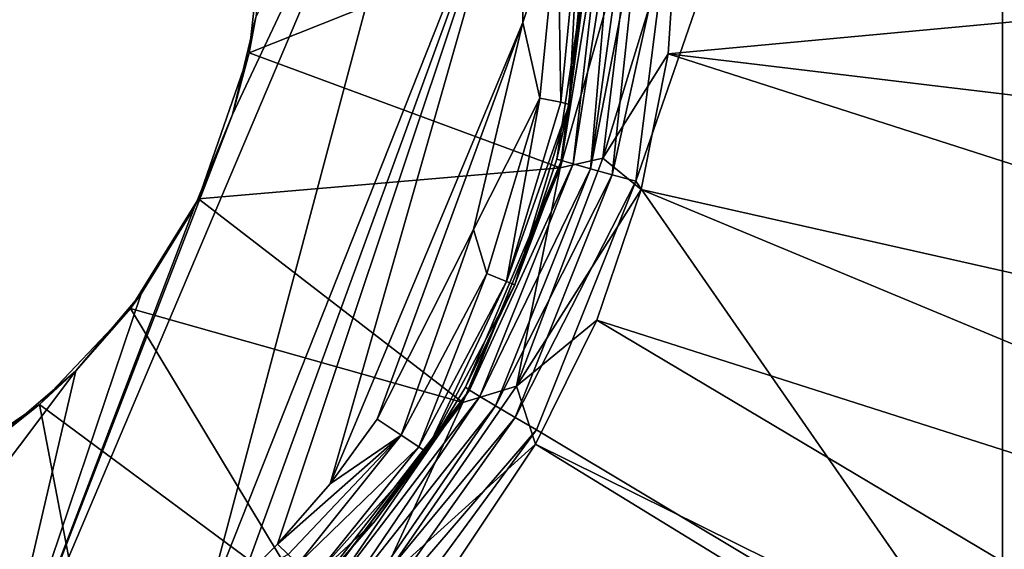
# Model space of a CAD drawing. Units: millimetres. Extents: x -190 to 190, y -300 to 300.
# Drawn here: x 14 to 47, y -22 to -4 of the extents above; entities that cross this region are included whole.
import ezdxf

# ---------------------------------------------------------------- set-up
doc = ezdxf.new("R2010")
doc.units = ezdxf.units.MM
doc.header["$LTSCALE"] = 38.38198
for name, color, linetype in [('121', 7, 'CONTINUOUS'), ('122', 7, 'CONTINUOUS'), ('123', 7, 'CONTINUOUS'), ('16', 7, 'CONTINUOUS'), ('69', 7, 'CONTINUOUS'), ('70', 7, 'CONTINUOUS'), ('8', 7, 'CONTINUOUS'), ('82', 7, 'CONTINUOUS'), ('83', 7, 'CONTINUOUS'), ('88', 7, 'CONTINUOUS'), ('98', 7, 'CONTINUOUS')]:
    doc.layers.add(name, color=color, linetype=linetype)

msp = doc.modelspace()

# ---------------------------------------------------------------- linework, layer by layer
at = {"layer": '121', "linetype": 'Continuous'}
for points in [[(33.267, 0, -21.091), (32.133, -8.611, -21.091), (34.604, 0, -20.243), (33.267, 0, -21.091)], [(34.604, 0, -20.243), (32.133, -8.611, -21.091), (33.599, -8.281, -20.243), (34.604, 0, -20.243)], [(35.831, -4.717, -19.855), (36.14, 0, -19.855), (33.599, -8.281, -20.243), (35.831, -4.717, -19.855)], [(36.14, 0, -19.855), (34.604, 0, -20.243), (33.599, -8.281, -20.243), (36.14, 0, -19.855)], [(34.909, -9.354, -19.855), (35.831, -4.717, -19.855), (33.599, -8.281, -20.243), (34.909, -9.354, -19.855)], [(33.599, -8.281, -20.243), (32.133, -8.611, -21.091), (30.641, -16.081, -20.243), (33.599, -8.281, -20.243)], [(34.909, -9.354, -19.855), (33.599, -8.281, -20.243), (30.641, -16.081, -20.243), (34.909, -9.354, -19.855)], [(32.133, -8.611, -21.091), (28.808, -16.636, -21.091), (30.641, -16.081, -20.243), (32.133, -8.611, -21.091)], [(33.389, -13.83, -19.855), (34.909, -9.354, -19.855), (30.641, -16.081, -20.243), (33.389, -13.83, -19.855)], [(31.298, -18.07, -19.855), (33.389, -13.83, -19.855), (30.641, -16.081, -20.243), (31.298, -18.07, -19.855)], [(30.641, -16.081, -20.243), (28.808, -16.636, -21.091), (25.902, -22.947, -20.243), (30.641, -16.081, -20.243)], [(31.298, -18.07, -19.855), (30.641, -16.081, -20.243), (25.902, -22.947, -20.243), (31.298, -18.07, -19.855)], [(28.808, -16.636, -21.091), (23.522, -23.525, -21.091), (25.902, -22.947, -20.243), (28.808, -16.636, -21.091)], [(28.672, -22.001, -19.855), (31.298, -18.07, -19.855), (25.902, -22.947, -20.243), (28.672, -22.001, -19.855)]]:
    msp.add_3dface(points, dxfattribs=at)
at = {"layer": '122', "linetype": 'Continuous'}
for points in [[(24.264, -19.422, -67), (25.877, -17.212, -67), (26.691, -17.753, -66.745), (24.264, -19.422, -67)], [(22.461, -21.486, -67), (24.264, -19.422, -67), (26.691, -17.753, -66.745), (22.461, -21.486, -67)], [(22.461, -21.486, -67), (26.691, -17.753, -66.745), (22.825, -21.833, -66.936), (22.461, -21.486, -67)], [(22.825, -21.833, -66.936), (26.691, -17.753, -66.745), (23.166, -22.158, -66.747), (22.825, -21.833, -66.936)], [(26.691, -17.753, -66.745), (27.297, -18.157, -66.045), (23.166, -22.158, -66.747), (26.691, -17.753, -66.745)], [(23.166, -22.158, -66.747), (27.297, -18.157, -66.045), (23.679, -22.647, -66.083), (23.166, -22.158, -66.747)], [(27.297, -18.157, -66.045), (27.548, -18.324, -65.08), (23.679, -22.647, -66.083), (27.297, -18.157, -66.045)], [(27.548, -18.324, -65.08), (25.807, -20.691, -65.128), (23.679, -22.647, -66.083), (27.548, -18.324, -65.08)], [(25.807, -20.691, -65.128), (23.904, -22.862, -65.166), (23.679, -22.647, -66.083), (25.807, -20.691, -65.128)]]:
    msp.add_3dface(points, dxfattribs=at)
at = {"layer": '123', "linetype": 'Continuous'}
msp.add_3dface([(21.267, -22.667, -67), (22.461, -21.486, -67), (22.825, -21.833, -66.936), (21.267, -22.667, -67)], dxfattribs=at)
at = {"layer": '16', "linetype": 'Continuous'}
for points in [[(20.924, -6.793, -67), (29.17, 10.723, -67), (12.552, -28.431, -67), (20.924, -6.793, -67)], [(12.552, -28.431, -67), (29.17, 10.723, -67), (19.96, -23.822, -67), (12.552, -28.431, -67)], [(29.17, 10.723, -67), (30.864, 3.643, -67), (19.96, -23.822, -67), (29.17, 10.723, -67)], [(20.924, -6.793, -67), (21.725, -3.46, -67), (29.17, 10.723, -67), (20.924, -6.793, -67)], [(19.96, -23.822, -67), (30.864, 3.643, -67), (21.267, -22.667, -67), (19.96, -23.822, -67)], [(21.267, -22.667, -67), (30.864, 3.643, -67), (22.461, -21.486, -67), (21.267, -22.667, -67)], [(22.461, -21.486, -67), (30.864, 3.643, -67), (24.264, -19.422, -67), (22.461, -21.486, -67)], [(30.864, 3.643, -67), (30.864, -3.643, -67), (24.264, -19.422, -67), (30.864, 3.643, -67)], [(30.864, -3.643, -67), (25.877, -17.212, -67), (24.264, -19.422, -67), (30.864, -3.643, -67)], [(29.17, -10.723, -67), (25.877, -17.212, -67), (30.864, -3.643, -67), (29.17, -10.723, -67)], [(19.606, -9.981, -67), (20.924, -6.793, -67), (12.552, -28.431, -67), (19.606, -9.981, -67)], [(17.798, -12.928, -67), (19.606, -9.981, -67), (12.552, -28.431, -67), (17.798, -12.928, -67)], [(15.556, -15.555, -67), (17.798, -12.928, -67), (12.552, -28.431, -67), (15.556, -15.555, -67)], [(12.917, -17.809, -67), (15.556, -15.555, -67), (4.084, -30.809, -67), (12.917, -17.809, -67)], [(4.084, -30.809, -67), (15.556, -15.555, -67), (12.552, -28.431, -67), (4.084, -30.809, -67)]]:
    msp.add_3dface(points, dxfattribs=at)
at = {"layer": '69', "linetype": 'Continuous'}
for points in [[(30.864, -3.643, -67), (30.864, 3.643, -67), (32.056, 0, -66.745), (30.864, -3.643, -67)], [(30.864, -3.643, -67), (32.056, 0, -66.745), (31.444, -6.232, -66.745), (30.864, -3.643, -67)], [(32.056, 0, -66.745), (32.159, -6.373, -66.045), (31.444, -6.232, -66.745), (32.056, 0, -66.745)], [(32.784, 0, -66.045), (32.159, -6.373, -66.045), (32.056, 0, -66.745), (32.784, 0, -66.045)], [(32.159, -6.373, -66.045), (32.784, 0, -66.045), (32.451, -6.452, -65.08), (32.159, -6.373, -66.045)], [(32.451, -6.452, -65.08), (32.784, 0, -66.045), (33.086, 0, -65.08), (32.451, -6.452, -65.08)], [(29.17, -10.723, -67), (30.864, -3.643, -67), (31.444, -6.232, -66.745), (29.17, -10.723, -67)], [(29.17, -10.723, -67), (31.444, -6.232, -66.745), (29.633, -12.226, -66.745), (29.17, -10.723, -67)], [(31.444, -6.232, -66.745), (30.306, -12.504, -66.045), (29.633, -12.226, -66.745), (31.444, -6.232, -66.745)], [(32.159, -6.373, -66.045), (30.306, -12.504, -66.045), (31.444, -6.232, -66.745), (32.159, -6.373, -66.045)], [(30.306, -12.504, -66.045), (32.159, -6.373, -66.045), (32.451, -6.452, -65.08), (30.306, -12.504, -66.045)], [(30.584, -12.62, -65.08), (30.306, -12.504, -66.045), (32.451, -6.452, -65.08), (30.584, -12.62, -65.08)], [(25.877, -17.212, -67), (29.17, -10.723, -67), (26.691, -17.753, -66.745), (25.877, -17.212, -67)], [(29.17, -10.723, -67), (29.633, -12.226, -66.745), (26.691, -17.753, -66.745), (29.17, -10.723, -67)], [(29.633, -12.226, -66.745), (27.297, -18.157, -66.045), (26.691, -17.753, -66.745), (29.633, -12.226, -66.745)], [(30.306, -12.504, -66.045), (27.297, -18.157, -66.045), (29.633, -12.226, -66.745), (30.306, -12.504, -66.045)], [(27.297, -18.157, -66.045), (30.306, -12.504, -66.045), (27.548, -18.324, -65.08), (27.297, -18.157, -66.045)], [(27.548, -18.324, -65.08), (30.306, -12.504, -66.045), (30.584, -12.62, -65.08), (27.548, -18.324, -65.08)]]:
    msp.add_3dface(points, dxfattribs=at)
at = {"layer": '70', "linetype": 'Continuous'}
for points in [[(33.086, 0, -65.08), (33.086, 0, -64.691), (32.451, -6.451, -64.741), (33.086, 0, -65.08)], [(32.451, -6.452, -65.08), (33.086, 0, -65.08), (32.451, -6.451, -64.741), (32.451, -6.452, -65.08)], [(30.584, -12.62, -65.08), (32.451, -6.452, -65.08), (32.023, -8.318, -64.778), (30.584, -12.62, -65.08)], [(32.023, -8.318, -64.778), (32.451, -6.452, -65.08), (32.451, -6.451, -64.741), (32.023, -8.318, -64.778)], [(30.576, -12.64, -64.896), (30.584, -12.62, -65.08), (32.023, -8.318, -64.778), (30.576, -12.64, -64.896)], [(27.548, -18.324, -65.08), (30.584, -12.62, -65.08), (28.894, -16.118, -65.003), (27.548, -18.324, -65.08)], [(28.894, -16.118, -65.003), (30.584, -12.62, -65.08), (30.576, -12.64, -64.896), (28.894, -16.118, -65.003)]]:
    msp.add_3dface(points, dxfattribs=at)
at = {"layer": '8', "linetype": 'Continuous'}
for points in [[(47.283, 27.125, -60.885), (54.396, 27.859, -60.169), (47.283, -27.125, -60.885), (47.283, 27.125, -60.885)], [(47.283, -27.125, -60.885), (54.396, 27.859, -60.169), (54.396, -27.859, -60.169), (47.283, -27.125, -60.885)], [(35.88, 0, -61.819), (47.283, 27.125, -60.885), (34.724, -9.075, -61.899), (35.88, 0, -61.819)], [(34.724, -9.075, -61.899), (47.283, 27.125, -60.885), (47.283, -27.125, -60.885), (34.724, -9.075, -61.899)], [(31.329, -17.571, -62.118), (34.724, -9.075, -61.899), (47.283, -27.125, -60.885), (31.329, -17.571, -62.118)], [(25.917, -24.924, -62.42), (31.329, -17.571, -62.118), (47.283, -27.125, -60.885), (25.917, -24.924, -62.42)]]:
    msp.add_3dface(points, dxfattribs=at)
at = {"layer": '82', "linetype": 'Continuous'}
for points in [[(22, 0, -31.059), (21.495, -4.687, -31.059), (33.267, 0, -21.091), (22, 0, -31.059)], [(33.267, 0, -21.091), (21.495, -4.687, -31.059), (32.133, -8.611, -21.091), (33.267, 0, -21.091)], [(21.495, -4.687, -31.059), (19.758, -9.676, -31.059), (32.133, -8.611, -21.091), (21.495, -4.687, -31.059)], [(32.133, -8.611, -21.091), (19.758, -9.676, -31.059), (28.808, -16.636, -21.091), (32.133, -8.611, -21.091)], [(19.758, -9.676, -31.059), (17.431, -13.422, -31.059), (28.808, -16.636, -21.091), (19.758, -9.676, -31.059)], [(17.431, -13.422, -31.059), (14.311, -16.709, -31.059), (23.522, -23.525, -21.091), (17.431, -13.422, -31.059)], [(28.808, -16.636, -21.091), (17.431, -13.422, -31.059), (23.522, -23.525, -21.091), (28.808, -16.636, -21.091)], [(14.311, -16.709, -31.059), (10.231, -19.476, -31.059), (16.63, -28.812, -21.091), (14.311, -16.709, -31.059)], [(23.522, -23.525, -21.091), (14.311, -16.709, -31.059), (16.63, -28.812, -21.091), (23.522, -23.525, -21.091)], [(16.63, -28.812, -21.091), (10.231, -19.476, -31.059), (8.607, -32.134, -21.091), (16.63, -28.812, -21.091)]]:
    msp.add_3dface(points, dxfattribs=at)
at = {"layer": '83', "linetype": 'Continuous'}
for points in [[(21.495, -4.687, -31.059), (22, 0, -31.059), (21.725, -3.46, -67), (21.495, -4.687, -31.059)], [(20.924, -6.793, -67), (21.495, -4.687, -31.059), (21.725, -3.46, -67), (20.924, -6.793, -67)], [(19.758, -9.676, -31.059), (21.495, -4.687, -31.059), (20.924, -6.793, -67), (19.758, -9.676, -31.059)], [(19.606, -9.981, -67), (19.758, -9.676, -31.059), (20.924, -6.793, -67), (19.606, -9.981, -67)], [(17.431, -13.422, -31.059), (19.758, -9.676, -31.059), (17.798, -12.928, -67), (17.431, -13.422, -31.059)], [(17.798, -12.928, -67), (19.758, -9.676, -31.059), (19.606, -9.981, -67), (17.798, -12.928, -67)], [(15.556, -15.555, -67), (17.431, -13.422, -31.059), (17.798, -12.928, -67), (15.556, -15.555, -67)], [(14.311, -16.709, -31.059), (17.431, -13.422, -31.059), (15.556, -15.555, -67), (14.311, -16.709, -31.059)], [(12.917, -17.809, -67), (14.311, -16.709, -31.059), (15.556, -15.555, -67), (12.917, -17.809, -67)], [(10.231, -19.476, -31.059), (14.311, -16.709, -31.059), (12.917, -17.809, -67), (10.231, -19.476, -31.059)]]:
    msp.add_3dface(points, dxfattribs=at)
at = {"layer": '88', "linetype": 'Continuous'}
for points in [[(33.293, 0, -63.737), (32.023, -8.318, -64.778), (32.451, -6.451, -64.741), (33.293, 0, -63.737)], [(32.023, -8.318, -64.778), (33.293, 0, -63.737), (32.179, -8.368, -63.933), (32.023, -8.318, -64.778)], [(33.293, 0, -63.737), (33.555, 0, -63.245), (32.179, -8.368, -63.933), (33.293, 0, -63.737)], [(32.179, -8.368, -63.933), (33.555, 0, -63.245), (32.58, -8.484, -63.167), (32.179, -8.368, -63.933)], [(33.086, 0, -64.691), (33.293, 0, -63.737), (32.451, -6.451, -64.741), (33.086, 0, -64.691)], [(33.555, 0, -63.245), (33.921, 0, -62.785), (32.58, -8.484, -63.167), (33.555, 0, -63.245)], [(32.58, -8.484, -63.167), (33.921, 0, -62.785), (33.177, -8.652, -62.535), (32.58, -8.484, -63.167)], [(33.921, 0, -62.785), (34.371, 0, -62.391), (33.177, -8.652, -62.535), (33.921, 0, -62.785)], [(34.371, 0, -62.391), (34.867, 0, -62.094), (33.177, -8.652, -62.535), (34.371, 0, -62.391)], [(33.177, -8.652, -62.535), (34.867, 0, -62.094), (33.912, -8.855, -62.094), (33.177, -8.652, -62.535)], [(35.88, 0, -61.819), (34.724, -9.075, -61.899), (33.912, -8.855, -62.094), (35.88, 0, -61.819)], [(34.867, 0, -62.094), (35.88, 0, -61.819), (33.912, -8.855, -62.094), (34.867, 0, -62.094)], [(28.894, -16.118, -65.003), (30.576, -12.64, -64.896), (32.179, -8.368, -63.933), (28.894, -16.118, -65.003)], [(28.894, -16.118, -65.003), (32.179, -8.368, -63.933), (29.031, -16.213, -64.168), (28.894, -16.118, -65.003)], [(32.179, -8.368, -63.933), (32.58, -8.484, -63.167), (29.031, -16.213, -64.168), (32.179, -8.368, -63.933)], [(30.576, -12.64, -64.896), (32.023, -8.318, -64.778), (32.179, -8.368, -63.933), (30.576, -12.64, -64.896)], [(32.58, -8.484, -63.167), (29.388, -16.435, -63.392), (29.031, -16.213, -64.168), (32.58, -8.484, -63.167)], [(32.58, -8.484, -63.167), (33.177, -8.652, -62.535), (29.388, -16.435, -63.392), (32.58, -8.484, -63.167)], [(33.177, -8.652, -62.535), (29.926, -16.758, -62.751), (29.388, -16.435, -63.392), (33.177, -8.652, -62.535)], [(33.177, -8.652, -62.535), (33.912, -8.855, -62.094), (29.926, -16.758, -62.751), (33.177, -8.652, -62.535)], [(33.912, -8.855, -62.094), (30.593, -17.15, -62.308), (29.926, -16.758, -62.751), (33.912, -8.855, -62.094)], [(33.912, -8.855, -62.094), (34.724, -9.075, -61.899), (30.593, -17.15, -62.308), (33.912, -8.855, -62.094)], [(34.724, -9.075, -61.899), (31.329, -17.571, -62.118), (30.593, -17.15, -62.308), (34.724, -9.075, -61.899)], [(27.548, -18.324, -65.08), (28.894, -16.118, -65.003), (29.031, -16.213, -64.168), (27.548, -18.324, -65.08)], [(23.904, -22.862, -65.166), (25.807, -20.691, -65.128), (29.031, -16.213, -64.168), (23.904, -22.862, -65.166)], [(23.995, -22.969, -64.512), (23.904, -22.862, -65.166), (29.031, -16.213, -64.168), (23.995, -22.969, -64.512)], [(24.212, -23.204, -63.864), (23.995, -22.969, -64.512), (29.031, -16.213, -64.168), (24.212, -23.204, -63.864)], [(29.388, -16.435, -63.392), (24.212, -23.204, -63.864), (29.031, -16.213, -64.168), (29.388, -16.435, -63.392)], [(24.549, -23.558, -63.275), (24.212, -23.204, -63.864), (29.388, -16.435, -63.392), (24.549, -23.558, -63.275)], [(29.926, -16.758, -62.751), (24.549, -23.558, -63.275), (29.388, -16.435, -63.392), (29.926, -16.758, -62.751)], [(25.807, -20.691, -65.128), (27.548, -18.324, -65.08), (29.031, -16.213, -64.168), (25.807, -20.691, -65.128)], [(24.952, -23.971, -62.836), (24.549, -23.558, -63.275), (29.926, -16.758, -62.751), (24.952, -23.971, -62.836)], [(30.593, -17.15, -62.308), (24.952, -23.971, -62.836), (29.926, -16.758, -62.751), (30.593, -17.15, -62.308)], [(25.417, -24.436, -62.541), (24.952, -23.971, -62.836), (30.593, -17.15, -62.308), (25.417, -24.436, -62.541)], [(31.329, -17.571, -62.118), (25.417, -24.436, -62.541), (30.593, -17.15, -62.308), (31.329, -17.571, -62.118)], [(31.329, -17.571, -62.118), (25.917, -24.924, -62.42), (25.417, -24.436, -62.541), (31.329, -17.571, -62.118)]]:
    msp.add_3dface(points, dxfattribs=at)
at = {"layer": '98', "linetype": 'Continuous'}
for points in [[(36.14, 0, -19.855), (35.831, -4.717, -19.855), (86.596, 0, -15.403), (36.14, 0, -19.855)], [(86.596, 0, -15.403), (35.831, -4.717, -19.855), (86.566, -10.797, -15.347), (86.596, 0, -15.403)], [(35.831, -4.717, -19.855), (34.909, -9.354, -19.855), (86.481, -20.962, -15.193), (35.831, -4.717, -19.855)], [(86.566, -10.797, -15.347), (35.831, -4.717, -19.855), (86.481, -20.962, -15.193), (86.566, -10.797, -15.347)], [(34.909, -9.354, -19.855), (33.389, -13.83, -19.855), (86.364, -30.745, -14.955), (34.909, -9.354, -19.855)], [(86.481, -20.962, -15.193), (34.909, -9.354, -19.855), (86.364, -30.745, -14.955), (86.481, -20.962, -15.193)], [(33.389, -13.83, -19.855), (31.298, -18.07, -19.855), (86.172, -45.199, -14.458), (33.389, -13.83, -19.855)], [(86.364, -30.745, -14.955), (33.389, -13.83, -19.855), (86.172, -45.199, -14.458), (86.364, -30.745, -14.955)], [(31.298, -18.07, -19.855), (28.672, -22.001, -19.855), (86.098, -51.633, -14.186), (31.298, -18.07, -19.855)], [(86.172, -45.199, -14.458), (31.298, -18.07, -19.855), (86.098, -51.633, -14.186), (86.172, -45.199, -14.458)]]:
    msp.add_3dface(points, dxfattribs=at)

doc.saveas('drawing.dxf')
